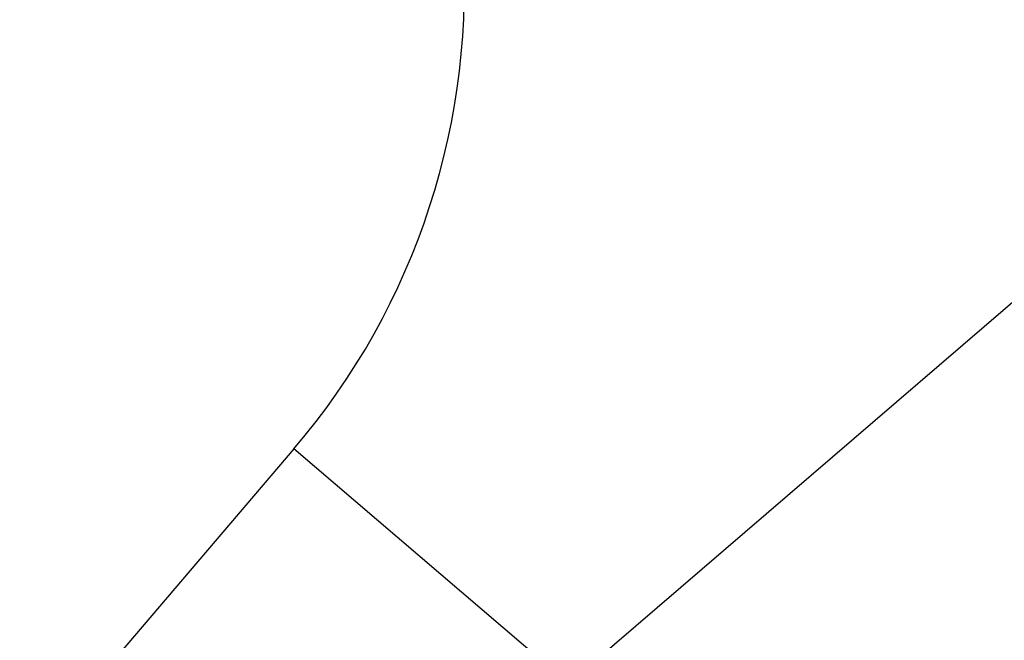
# Model space of a CAD drawing. Units: inches. Extents: x 38.9 to 74, y 1.1 to 34.8.
# Drawn here: x 57.6 to 57.6, y 22.5 to 22.5 of the extents above; entities that cross this region are included whole.
import ezdxf

# ---------------------------------------------------------------- set-up
doc = ezdxf.new("R2010")
doc.units = ezdxf.units.IN
doc.header["$MEASUREMENT"] = 0
doc.layers.add('line art', color=7, linetype='Continuous', lineweight=0)

# ---------------------------------------------------------------- blocks, each defined once
blk = doc.blocks.new('Block_10')
at = {"layer": 'line art', "color": 7, "lineweight": 25}
for p, q in [((57.660232, 22.506685), (57.582438, 22.439836)), ((57.660232, 22.506685), (57.582438, 22.439836)), ((57.616278, 22.489421), (57.55829, 22.421525)), ((57.616278, 22.489421), (57.55829, 22.421525)), ((57.645174, 22.464742), (57.616278, 22.489421)), ((57.645174, 22.464742), (57.616278, 22.489421))]:
    blk.add_line(p, q, dxfattribs=at)
for points in [[(57.616278, 22.489421), (57.621618, 22.495673), (57.624255, 22.50379), (57.62361, 22.511986)], [(57.616278, 22.489421), (57.621618, 22.495673), (57.624255, 22.50379), (57.62361, 22.511986)], [(57.645174, 22.464742), (57.655844, 22.477235), (57.661706, 22.493125), (57.661706, 22.509554)], [(57.645174, 22.464742), (57.655844, 22.477235), (57.661706, 22.493125), (57.661706, 22.509554)]]:
    blk.add_open_spline(points, degree=3, dxfattribs=at)

msp = doc.modelspace()

# ---------------------------------------------------------------- block references
at = {"layer": 'line art'}
msp.add_blockref('Block_10', (0, 0), dxfattribs=at)

doc.saveas('drawing.dxf')
